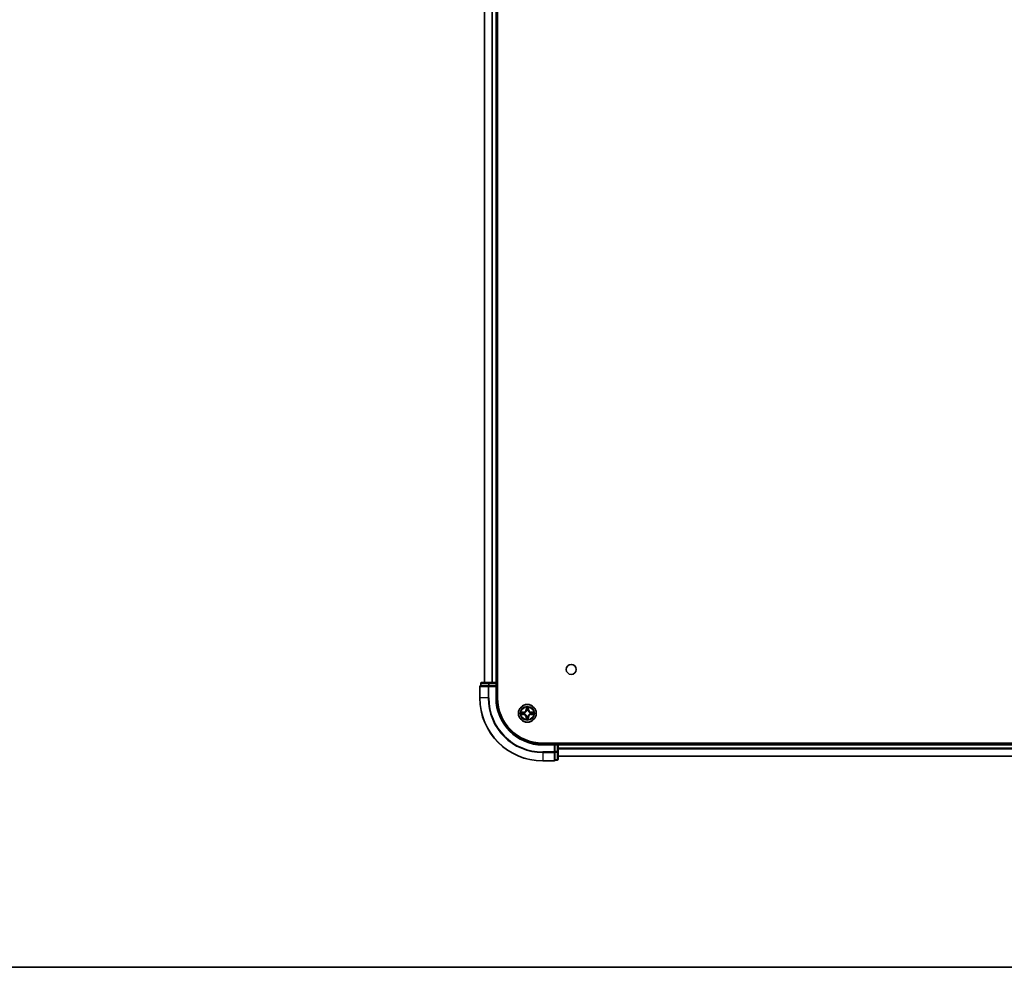
# Model space of a CAD drawing. Units: millimetres. Extents: x 36 to 10067, y 20 to 1846.
# Drawn here: x 1665 to 1986, y 20 to 329 of the extents above; entities that cross this region are included whole.
import ezdxf

# ---------------------------------------------------------------- set-up
doc = ezdxf.new("R2010")
doc.units = ezdxf.units.MM
doc.header["$LTSCALE"] = 2.5
for name, color, linetype, lineweight in [('Border (ISO)', 7, 'Continuous', 35), ('Visible (ISO)', 7, 'Continuous', 35), ('Visible Narrow (ISO)', 7, 'Continuous', 25)]:
    doc.layers.add(name, color=color, linetype=linetype, lineweight=lineweight)

# ---------------------------------------------------------------- blocks, each defined once
blk = doc.blocks.new('Borders tk図枠')
at = {"layer": 'Border (ISO)'}
blk.add_line((14.5, 8), (405.5, 8), dxfattribs=at)

msp = doc.modelspace()

# ---------------------------------------------------------------- linework, layer by layer
at = {"layer": 'Visible (ISO)'}
for p, q in [((1820.9177, 107.7158), (1820.9177, 567.7158)), ((1816.6177, 562.7158), (1816.6177, 112.7158)), ((1820.6177, 112.7158), (1820.6177, 562.7158)), ((1815.4177, 112.4158), (1815.4177, 111.7158)), ((1818.1955, 112.7158), (1815.7177, 112.7158)), ((1820.3177, 112.7158), (1818.1955, 112.7158)), ((1820.6177, 112.7158), (1820.3177, 112.7158)), ((1820.9177, 112.7158), (1820.6177, 112.7158)), ((1820.6177, 111.7158), (1820.6177, 112.4158)), ((1815.1177, 111.4158), (1815.1177, 107.7158)), ((1815.4889, 111.7158), (1815.4177, 111.7158)), ((1815.4889, 111.7158), (1817.9667, 111.7158)), ((1818.0566, 111.7158), (1817.9667, 111.7158)), ((1818.1955, 111.7158), (1818.0566, 111.7158)), ((1818.1955, 111.7158), (1820.3177, 111.7158)), ((1820.3177, 111.4158), (1820.6177, 111.7158)), ((1820.6177, 111.7158), (1820.3177, 111.7158)), ((1820.6177, 107.7158), (1820.6177, 111.7158)), ((2225.6177, 93.0158), (1835.6177, 93.0158)), ((1839.6177, 92.7158), (1835.6177, 92.7158)), ((1839.6177, 92.7158), (1839.3177, 92.4158)), ((1840.3177, 92.7158), (1839.6177, 92.7158)), ((1839.6177, 92.4158), (1839.6177, 92.7158)), ((1839.6177, 92.4158), (1839.6177, 90.2936)), ((1839.6177, 90.1547), (1839.6177, 90.2936)), ((1839.6177, 90.0648), (1839.6177, 90.1547)), ((1839.6177, 90.0648), (1839.6177, 87.587)), ((1840.6177, 92.7158), (1840.6177, 93.0158)), ((1840.6177, 92.4158), (1840.6177, 92.7158)), ((2220.6177, 92.7158), (1840.6177, 92.7158)), ((1840.6177, 90.2936), (1840.6177, 92.4158)), ((1840.6177, 87.8158), (1840.6177, 90.2936)), ((1835.6177, 87.2158), (1839.3177, 87.2158)), ((1839.6177, 87.5158), (1839.6177, 87.587)), ((1839.6177, 87.5158), (1840.3177, 87.5158)), ((1840.6177, 88.7158), (2220.6177, 88.7158))]:
    msp.add_line(p, q, dxfattribs=at)
for centre, radius in [((1844.9177, 117.0158), 1.621), ((1830.6177, 102.7158), 2.9)]:
    msp.add_circle(centre, radius, dxfattribs=at)
for centre, radius, start, end in [((1815.7177, 112.4158), 0.3, 90, 180), ((1820.3177, 112.4158), 0.3, 0, 90), ((1815.4177, 111.4158), 0.3, 90, 180), ((1835.6177, 107.7158), 20.5, 180, 270), ((1835.6177, 107.7158), 15, 180, 270), ((1835.6177, 107.7158), 14.7, 180, 270), ((1840.3177, 92.4158), 0.3, 0, 90), ((1839.3177, 87.5158), 0.3, 270, 0), ((1840.3177, 87.8158), 0.3, 270, 0)]:
    msp.add_arc(centre, radius, start, end, dxfattribs=at)
at = {"layer": 'Visible Narrow (ISO)'}
for p, q in [((1816.6872, 112.7158), (1816.6872, 562.7158)), ((1819.0277, 562.7158), (1819.0277, 112.7158)), ((1819.2582, 112.7158), (1819.2582, 562.7158)), ((1820.3177, 562.7158), (1820.3177, 112.7158)), ((1815.4889, 112.4158), (1815.4177, 112.4158)), ((1815.4889, 112.4158), (1817.9667, 112.4158)), ((1815.4889, 111.7158), (1815.4889, 112.4158)), ((1818.1955, 112.4158), (1817.9667, 112.4158)), ((1817.9667, 112.4158), (1817.9667, 111.7158)), ((1818.1955, 112.4158), (1818.1955, 112.7158)), ((1818.1955, 112.4158), (1820.3177, 112.4158)), ((1818.1955, 111.7158), (1818.1955, 112.4158)), ((1820.3177, 112.4158), (1820.3177, 112.7158)), ((1820.3177, 112.4158), (1820.6177, 112.4158)), ((1820.3177, 112.4158), (1820.3177, 111.7158)), ((1820.6177, 112.4158), (1820.9177, 112.4158)), ((1815.1889, 111.4158), (1815.1177, 111.4158)), ((1815.1889, 111.4158), (1817.8278, 111.4158)), ((1815.1889, 107.7158), (1815.1889, 111.4158)), ((1818.0566, 111.4158), (1817.8278, 111.4158)), ((1817.8278, 111.4158), (1817.8278, 107.7158)), ((1818.0566, 111.4158), (1818.0566, 111.7158)), ((1818.0566, 111.4158), (1820.3177, 111.4158)), ((1818.0566, 107.7158), (1818.0566, 111.4158)), ((1820.3177, 111.4158), (1820.3177, 107.7158)), ((1815.1889, 107.7158), (1815.1177, 107.7158)), ((1817.8278, 107.7158), (1815.1889, 107.7158)), ((1817.8278, 107.7158), (1818.0566, 107.7158)), ((1820.3177, 107.7158), (1820.6177, 107.7158)), ((1829.3818, 103.1419), (1828.6022, 103.1421)), ((1828.8917, 103.0922), (1829.3818, 103.092)), ((1829.3818, 103.092), (1829.3818, 103.1419)), ((1829.3818, 103.092), (1829.3818, 103.0194)), ((1829.6853, 102.9789), (1829.7058, 102.9731)), ((1830.2632, 104.7451), (1830.2358, 103.966)), ((1830.2855, 103.9642), (1830.2358, 103.966)), ((1830.2855, 103.9642), (1830.3028, 104.454)), ((1830.2855, 103.9642), (1830.3581, 103.9617)), ((1830.3929, 103.6362), (1830.3878, 103.6569)), ((1830.8808, 103.6482), (1830.875, 103.6277)), ((1830.9939, 103.9516), (1830.9213, 103.9516)), ((1830.9941, 104.4418), (1830.9939, 103.9516)), ((1830.9939, 103.9516), (1831.0437, 103.9516)), ((1831.0437, 103.9516), (1831.044, 104.7313)), ((1831.5381, 102.9406), (1831.5588, 102.9456)), ((1831.8661, 103.0479), (1831.8635, 102.9753)), ((1831.8661, 103.0479), (1831.8678, 103.0977)), ((1831.8661, 103.0479), (1832.3559, 103.0307)), ((1832.647, 103.0702), (1831.8678, 103.0977)), ((1828.5883, 102.3613), (1829.3675, 102.3339)), ((1829.3692, 102.3837), (1828.8794, 102.4009)), ((1829.3692, 102.3837), (1829.3675, 102.3339)), ((1829.3692, 102.3837), (1829.3718, 102.4563)), ((1829.6972, 102.491), (1829.6765, 102.4859)), ((1830.1916, 101.48), (1830.1914, 100.7003)), ((1830.2414, 101.4799), (1830.1916, 101.48)), ((1830.2413, 100.9898), (1830.2414, 101.4799)), ((1830.2414, 101.4799), (1830.314, 101.4799)), ((1830.3545, 101.7834), (1830.3603, 101.8039)), ((1830.8425, 101.7954), (1830.8475, 101.7746)), ((1830.9498, 101.4674), (1830.8772, 101.4699)), ((1830.9498, 101.4674), (1830.9325, 100.9775)), ((1830.9498, 101.4674), (1830.9996, 101.4656)), ((1830.9721, 100.6864), (1830.9996, 101.4656)), ((1831.55, 102.4527), (1831.5295, 102.4584)), ((1831.8535, 102.3395), (1831.8535, 102.4122)), ((1832.3436, 102.3394), (1831.8535, 102.3395)), ((1831.8535, 102.3395), (1831.8535, 102.2897)), ((1831.8535, 102.2897), (1832.6331, 102.2895)), ((1835.6177, 92.4158), (1835.6177, 92.7158)), ((1835.6177, 92.4158), (1839.3177, 92.4158)), ((1839.3177, 90.1547), (1835.6177, 90.1547)), ((1835.6177, 89.9259), (1835.6177, 90.1547)), ((1835.6177, 89.9259), (1839.3177, 89.9259)), ((1835.6177, 89.9259), (1835.6177, 87.287)), ((1839.3177, 92.4158), (1839.3177, 90.1547)), ((1839.6177, 90.1547), (1839.3177, 90.1547)), ((1839.3177, 89.9259), (1839.3177, 90.1547)), ((1839.3177, 89.9259), (1839.3177, 87.287)), ((1839.6177, 92.4158), (1840.3177, 92.4158)), ((1840.3177, 90.2936), (1839.6177, 90.2936)), ((1839.6177, 90.0648), (1840.3177, 90.0648)), ((1840.3177, 93.0158), (1840.3177, 92.7158)), ((1840.3177, 92.7158), (1840.3177, 92.4158)), ((1840.3177, 92.4158), (1840.3177, 90.2936)), ((1840.6177, 92.4158), (1840.3177, 92.4158)), ((1840.6177, 90.2936), (1840.3177, 90.2936)), ((1840.3177, 90.0648), (1840.3177, 90.2936)), ((1840.3177, 90.0648), (1840.3177, 87.587)), ((1840.6177, 92.4158), (2220.6177, 92.4158)), ((2220.6177, 91.3563), (1840.6177, 91.3563)), ((1840.6177, 91.1258), (2220.6177, 91.1258)), ((1839.3177, 87.287), (1835.6177, 87.287)), ((1835.6177, 87.287), (1835.6177, 87.2158)), ((1839.3177, 87.2158), (1839.3177, 87.287)), ((1840.3177, 87.587), (1839.6177, 87.587)), ((1840.3177, 87.5158), (1840.3177, 87.587)), ((2220.6177, 88.7853), (1840.6177, 88.7853))]:
    msp.add_line(p, q, dxfattribs=at)
for radius in [2.8677, 2.3092, 2.1415]:
    msp.add_circle((1830.6177, 102.7158), radius, dxfattribs=at)
for centre, radius, start, end in [((1835.6177, 107.7158), 20.4288, 180, 270), ((1835.6177, 107.7158), 17.7899, 180, 270), ((1835.6177, 107.7158), 17.5611, 180, 270), ((1835.6177, 107.7158), 15.3, 180, 270), ((1830.6177, 102.7158), 2.0601, 168.056865, 189.907702), ((1830.6177, 102.7158), 1.6122, 168.674762, 189.289804), ((1829.3821, 103.996), 0.8542, 269.982283, 357.982283), ((1829.3821, 103.996), 0.904, 269.982283, 357.982283), ((1830.6177, 102.7158), 0.9688, 164.240327, 193.724239), ((1830.6177, 102.7158), 0.9475, 164.240327, 193.724239), ((1830.6177, 102.7158), 2.0601, 78.056865, 99.907702), ((1830.6177, 102.7158), 1.6122, 78.674762, 99.289804), ((1830.6177, 102.7158), 0.9688, 74.240327, 103.724239), ((1830.6177, 102.7158), 0.9475, 74.240327, 103.724239), ((1831.8979, 103.9513), 0.904, 179.982283, 267.982283), ((1831.8979, 103.9513), 0.8542, 179.982283, 267.982283), ((1830.6177, 102.7158), 0.9475, 344.240327, 13.724239), ((1830.6177, 102.7158), 0.9688, 344.240327, 13.724239), ((1830.6177, 102.7158), 1.6122, 348.674762, 9.289804), ((1830.6177, 102.7158), 2.0601, 348.056865, 9.907702), ((1829.3374, 101.4802), 0.8542, 359.982283, 87.982283), ((1829.3374, 101.4802), 0.904, 359.982283, 87.982283), ((1830.6177, 102.7158), 2.0601, 258.056865, 279.907702), ((1830.6177, 102.7158), 1.6122, 258.674762, 279.289804), ((1830.6177, 102.7158), 0.9688, 254.240327, 283.724239), ((1830.6177, 102.7158), 0.9475, 254.240327, 283.724239), ((1831.8532, 101.4355), 0.904, 89.982283, 177.982283), ((1831.8532, 101.4355), 0.8542, 89.982283, 177.982283)]:
    msp.add_arc(centre, radius, start, end, dxfattribs=at)
for centre, major_axis, ratio, start_param, end_param in [((1815.7177, 112.4158), (0, 0.3), 0.76250914, 0, 1.57079633), ((1818.1955, 112.4158), (0, 0.3), 0.76250914, 0, 1.57079633), ((1815.4177, 111.4158), (0, 0.3), 0.76250914, 0, 1.57079633), ((1818.0566, 111.4158), (0, 0.3), 0.76250914, 0, 1.57079633), ((1828.8917, 103.0424), (0.0029, 0.0499), 0.54850665, 0.10442473, 1.4996069), ((1829.0808, 103.0236), (0.0088, 0.0492), 0.89574018, 0.19731949, 1.55274262), ((1829.3818, 102.9696), (0.0088, 0.0492), 0.89572054, 0.1973017, 1.54834765), ((1829.7284, 102.9667), (-0.0082, 0.0493), 0.87684641, 0.18229136, 1.17990219), ((1829.7284, 102.9667), (-0.0141, 0.048), 0.41070123, 0.09573579, 1.31868747), ((1830.3526, 104.4523), (-0.05, -0.0011), 0.54850665, 4.7835784, 6.17876057), ((1830.3646, 104.2626), (-0.0495, -0.0071), 0.89574018, 4.73044269, 6.08586581), ((1830.3984, 103.6134), (-0.049, 0.0099), 0.87684642, 5.10328313, 6.10089396), ((1830.3984, 103.6134), (-0.0475, 0.0158), 0.41070123, 4.96449783, 6.18744952), ((1830.4079, 103.9599), (-0.0495, -0.0071), 0.89572054, 4.73483766, 6.08588361), ((1830.8686, 103.6051), (0.048, 0.0141), 0.41070123, 0.09573579, 1.31868747), ((1830.8715, 103.9517), (0.0492, -0.0088), 0.89572054, 0.1973017, 1.54834765), ((1830.8686, 103.6051), (0.0493, 0.0082), 0.87684641, 0.18229136, 1.17990219), ((1830.9255, 104.2526), (0.0492, -0.0088), 0.89574018, 0.19731949, 1.55274262), ((1830.9443, 104.4418), (0.0499, -0.0029), 0.54850665, 0.10442473, 1.4996069), ((1831.5153, 102.935), (0.0099, 0.049), 0.87684642, 5.10328313, 6.10089396), ((1831.5153, 102.935), (0.0158, 0.0475), 0.41070123, 4.96449783, 6.18744952), ((1831.8618, 102.9255), (-0.0071, 0.0495), 0.89572054, 4.73483766, 6.08588361), ((1832.1645, 102.9688), (-0.0071, 0.0495), 0.89574018, 4.73044269, 6.08586581), ((1832.3542, 102.9809), (-0.0011, 0.05), 0.54850665, 4.7835784, 6.17876057), ((1828.8812, 102.4507), (0.0011, -0.05), 0.54850665, 4.7835784, 6.17876057), ((1829.0708, 102.4628), (0.0071, -0.0495), 0.89574018, 4.73044269, 6.08586581), ((1829.3736, 102.506), (0.0071, -0.0495), 0.89572054, 4.73483766, 6.08588361), ((1829.72, 102.4966), (-0.0099, -0.049), 0.87684642, 5.10328313, 6.10089396), ((1829.72, 102.4966), (-0.0158, -0.0475), 0.41070123, 4.96449783, 6.18744952), ((1830.2911, 100.9898), (-0.0499, 0.0029), 0.54850665, 0.10442473, 1.4996069), ((1830.3099, 101.1789), (-0.0492, 0.0088), 0.89574018, 0.19731949, 1.55274262), ((1830.3639, 101.4799), (-0.0492, 0.0088), 0.89572054, 0.1973017, 1.54834765), ((1830.3667, 101.8265), (-0.0493, -0.0082), 0.87684641, 0.18229136, 1.17990219), ((1830.3667, 101.8265), (-0.048, -0.0141), 0.41070123, 0.09573579, 1.31868747), ((1830.8274, 101.4717), (0.0495, 0.0071), 0.89572054, 4.73483766, 6.08588361), ((1830.8369, 101.8182), (0.0475, -0.0158), 0.41070123, 4.96449783, 6.18744952), ((1830.8369, 101.8182), (0.049, -0.0099), 0.87684642, 5.10328313, 6.10089396), ((1830.8707, 101.169), (0.0495, 0.0071), 0.89574018, 4.73044269, 6.08586581), ((1830.8828, 100.9793), (0.05, 0.0011), 0.54850665, 4.7835784, 6.17876057), ((1831.5069, 102.4648), (0.0141, -0.048), 0.41070123, 0.09573579, 1.31868747), ((1831.5069, 102.4648), (0.0082, -0.0493), 0.87684641, 0.18229136, 1.17990219), ((1831.8535, 102.462), (-0.0088, -0.0492), 0.89572054, 0.1973017, 1.54834765), ((1832.1545, 102.408), (-0.0088, -0.0492), 0.89574018, 0.19731949, 1.55274262), ((1832.3437, 102.3892), (-0.0029, -0.0499), 0.54850665, 0.10442473, 1.4996069), ((1839.3177, 90.1547), (0.3, 0), 0.76250914, 4.71238898, 6.28318531), ((1840.3177, 90.2936), (0.3, 0), 0.76250914, 4.71238898, 6.28318531), ((1839.3177, 87.5158), (0.3, 0), 0.76250914, 4.71238898, 6.28318531), ((1840.3177, 87.8158), (0.3, 0), 0.76250914, 4.71238898, 6.28318531)]:
    msp.add_ellipse(centre, major_axis=major_axis, ratio=ratio, start_param=start_param, end_param=end_param, dxfattribs=at)
for points, knots in [([(1828.8917, 103.0922), (1828.8683, 103.0929), (1828.8439, 103.0953), (1828.7797, 103.104), (1828.7394, 103.1118), (1828.6664, 103.1274), (1828.6341, 103.1348), (1828.6022, 103.1421)], [-0.0320559737, -0.0320559737, -0.0320559737, -0.0320559737, -0.0236501899, -0.0236501899, -0.0102009359, -0.0102009359, 0.0003383294, 0.0003383294, 0.0003383294, 0.0003383294]), ([(1828.6022, 103.1421), (1828.6311, 103.1281), (1828.6603, 103.114), (1828.7263, 103.0842), (1828.7628, 103.0692), (1828.8211, 103.0528), (1828.8433, 103.0484), (1828.8646, 103.0475)], [-0.0003383294, -0.0003383294, -0.0003383294, -0.0003383294, 0.0102009359, 0.0102009359, 0.0236501899, 0.0236501899, 0.0320559737, 0.0320559737, 0.0320559737, 0.0320559737]), ([(1828.8646, 103.0475), (1828.9011, 103.046), (1828.9344, 103.0439), (1828.9927, 103.0388), (1829.0175, 103.0358), (1829.0369, 103.0324)], [-0.0289828459, -0.0289828459, -0.0289828459, -0.0289828459, -0.0145850634, -0.0145850634, 0, 0, 0, 0]), ([(1829.0808, 103.0734), (1829.0595, 103.0772), (1829.0323, 103.0808), (1828.9683, 103.0871), (1828.9318, 103.0899), (1828.8917, 103.0922)], [0, 0, 0, 0, 0.0145850634, 0.0145850634, 0.0289828459, 0.0289828459, 0.0289828459, 0.0289828459]), ([(1829.0369, 103.0324), (1829.0871, 103.0234), (1829.1372, 103.0144), (1829.2376, 102.9965), (1829.2877, 102.9876), (1829.3379, 102.9786)], [-0.0687798542, -0.0687798542, -0.0687798542, -0.0687798542, -0.0343899271, -0.0343899271, 0, 0, 0, 0]), ([(1829.3818, 103.0194), (1829.3316, 103.0284), (1829.2815, 103.0374), (1829.1811, 103.0554), (1829.131, 103.0644), (1829.0808, 103.0734)], [0, 0, 0, 0, 0.0343899271, 0.0343899271, 0.0687798542, 0.0687798542, 0.0687798542, 0.0687798542]), ([(1829.3379, 102.9786), (1829.4096, 102.9658), (1829.4826, 102.9607), (1829.5994, 102.9662), (1829.6418, 102.9709), (1829.6853, 102.9789)], [-0.0982412545, -0.0982412545, -0.0982412545, -0.0982412545, -0.0491206273, -0.0491206273, -0.0217758941, -0.0217758941, -0.0217758941, -0.0217758941]), ([(1829.7125, 103.014), (1829.6712, 103.0074), (1829.6308, 103.0039), (1829.5196, 103.0007), (1829.45, 103.0065), (1829.3818, 103.0194)], [0.0217758941, 0.0217758941, 0.0217758941, 0.0217758941, 0.0491206273, 0.0491206273, 0.0982412545, 0.0982412545, 0.0982412545, 0.0982412545]), ([(1829.7058, 102.9731), (1829.7218, 102.978), (1829.7377, 102.9833), (1829.8344, 103.0181), (1829.9142, 103.0584), (1830.0384, 103.1441), (1830.0848, 103.1819), (1830.1278, 103.2234), (1830.1708, 103.2649), (1830.2102, 103.3099), (1830.3003, 103.431), (1830.3433, 103.5093), (1830.3816, 103.6047), (1830.3874, 103.6204), (1830.3929, 103.6362)], [-0.174866013, -0.174866013, -0.174866013, -0.174866013, -0.16940495, -0.16940495, -0.141674077, -0.141674077, -0.124342281, -0.124342281, -0.124342281, -0.107010485, -0.107010485, -0.079279611, -0.079279611, -0.073818549, -0.073818549, -0.073818549, -0.073818549]), ([(1830.3518, 103.631), (1830.3469, 103.6159), (1830.3415, 103.6009), (1830.3067, 103.5103), (1830.2675, 103.436), (1830.1853, 103.3225), (1830.1492, 103.2807), (1830.1095, 103.2424), (1830.0698, 103.2041), (1830.0267, 103.1694), (1829.9103, 103.0913), (1829.8347, 103.0548), (1829.7429, 103.0232), (1829.7277, 103.0184), (1829.7125, 103.014)], [0.073818549, 0.073818549, 0.073818549, 0.073818549, 0.079279611, 0.079279611, 0.107010485, 0.107010485, 0.124342281, 0.124342281, 0.124342281, 0.141674077, 0.141674077, 0.16940495, 0.16940495, 0.174866013, 0.174866013, 0.174866013, 0.174866013]), ([(1830.3484, 104.4796), (1830.3483, 104.4946), (1830.3465, 104.5101), (1830.3387, 104.5512), (1830.331, 104.577), (1830.3138, 104.626), (1830.3045, 104.6492), (1830.2846, 104.6967), (1830.2738, 104.721), (1830.2632, 104.7451)], [0, 0, 0, 0, 0.0059340385, 0.0059340385, 0.0154285, 0.0154285, 0.0237449879, 0.0237449879, 0.0323943032, 0.0323943032, 0.0323943032, 0.0323943032]), ([(1830.2632, 104.7451), (1830.2683, 104.7187), (1830.2734, 104.6921), (1830.2828, 104.64), (1830.2872, 104.6146), (1830.2952, 104.5609), (1830.2988, 104.5326), (1830.3022, 104.4876), (1830.3029, 104.4706), (1830.3028, 104.454)], [-0.0323943032, -0.0323943032, -0.0323943032, -0.0323943032, -0.0237449879, -0.0237449879, -0.0154285, -0.0154285, -0.0059340385, -0.0059340385, 0, 0, 0, 0]), ([(1830.3028, 104.454), (1830.3037, 104.4137), (1830.3052, 104.3768), (1830.3092, 104.3128), (1830.3118, 104.2856), (1830.3149, 104.2644)], [0, 0, 0, 0, 0.014491423, 0.014491423, 0.0289828459, 0.0289828459, 0.0289828459, 0.0289828459]), ([(1830.3149, 104.2644), (1830.3221, 104.2139), (1830.3293, 104.1635), (1830.3437, 104.0626), (1830.3509, 104.0121), (1830.3581, 103.9617)], [0, 0, 0, 0, 0.0343899271, 0.0343899271, 0.0687798542, 0.0687798542, 0.0687798542, 0.0687798542]), ([(1830.3574, 104.3068), (1830.3547, 104.3261), (1830.3526, 104.3509), (1830.3496, 104.4092), (1830.3487, 104.4428), (1830.3484, 104.4796)], [-0.0289828459, -0.0289828459, -0.0289828459, -0.0289828459, -0.014491423, -0.014491423, 0, 0, 0, 0]), ([(1830.3581, 103.9617), (1830.3686, 103.8931), (1830.3719, 103.8233), (1830.3648, 103.7123), (1830.3598, 103.672), (1830.3518, 103.631)], [0, 0, 0, 0, 0.0491206273, 0.0491206273, 0.0764653604, 0.0764653604, 0.0764653604, 0.0764653604]), ([(1830.4005, 104.0041), (1830.3933, 104.0545), (1830.3861, 104.105), (1830.3718, 104.2059), (1830.3646, 104.2564), (1830.3574, 104.3068)], [-0.0687798542, -0.0687798542, -0.0687798542, -0.0687798542, -0.0343899271, -0.0343899271, 0, 0, 0, 0]), ([(1830.3878, 103.6569), (1830.3974, 103.7001), (1830.4036, 103.7423), (1830.4132, 103.8588), (1830.4107, 103.932), (1830.4005, 104.0041)], [-0.0764653604, -0.0764653604, -0.0764653604, -0.0764653604, -0.0491206273, -0.0491206273, 0, 0, 0, 0]), ([(1830.8805, 103.9955), (1830.8677, 103.9239), (1830.8626, 103.8508), (1830.8681, 103.734), (1830.8728, 103.6916), (1830.8808, 103.6482)], [-0.0982412545, -0.0982412545, -0.0982412545, -0.0982412545, -0.0491206273, -0.0491206273, -0.0217758941, -0.0217758941, -0.0217758941, -0.0217758941]), ([(1830.875, 103.6277), (1830.8799, 103.6117), (1830.8852, 103.5957), (1830.92, 103.4991), (1830.9603, 103.4192), (1831.0459, 103.295), (1831.0838, 103.2487), (1831.1253, 103.2057), (1831.1668, 103.1627), (1831.2118, 103.1232), (1831.3328, 103.0332), (1831.4112, 102.9901), (1831.5065, 102.9519), (1831.5223, 102.946), (1831.5381, 102.9406)], [-0.174866013, -0.174866013, -0.174866013, -0.174866013, -0.16940495, -0.16940495, -0.141674077, -0.141674077, -0.124342281, -0.124342281, -0.124342281, -0.107010485, -0.107010485, -0.079279611, -0.079279611, -0.073818549, -0.073818549, -0.073818549, -0.073818549]), ([(1830.9343, 104.2966), (1830.9253, 104.2464), (1830.9163, 104.1962), (1830.8984, 104.0959), (1830.8894, 104.0457), (1830.8805, 103.9955)], [-0.0687798542, -0.0687798542, -0.0687798542, -0.0687798542, -0.0343899271, -0.0343899271, 0, 0, 0, 0]), ([(1830.9158, 103.6209), (1830.9093, 103.6623), (1830.9057, 103.7027), (1830.9026, 103.8139), (1830.9084, 103.8835), (1830.9213, 103.9516)], [0.0217758941, 0.0217758941, 0.0217758941, 0.0217758941, 0.0491206273, 0.0491206273, 0.0982412545, 0.0982412545, 0.0982412545, 0.0982412545]), ([(1831.5328, 102.9816), (1831.5178, 102.9866), (1831.5028, 102.9919), (1831.4122, 103.0268), (1831.3379, 103.066), (1831.2244, 103.1482), (1831.1825, 103.1843), (1831.1442, 103.224), (1831.1059, 103.2637), (1831.0713, 103.3068), (1830.9932, 103.4231), (1830.9567, 103.4988), (1830.9251, 103.5906), (1830.9203, 103.6057), (1830.9158, 103.6209)], [0.073818549, 0.073818549, 0.073818549, 0.073818549, 0.079279611, 0.079279611, 0.107010485, 0.107010485, 0.124342281, 0.124342281, 0.124342281, 0.141674077, 0.141674077, 0.16940495, 0.16940495, 0.174866013, 0.174866013, 0.174866013, 0.174866013]), ([(1830.9213, 103.9516), (1830.9303, 104.0018), (1830.9393, 104.052), (1830.9573, 104.1523), (1830.9663, 104.2025), (1830.9753, 104.2526)], [0, 0, 0, 0, 0.0343899271, 0.0343899271, 0.0687798542, 0.0687798542, 0.0687798542, 0.0687798542]), ([(1830.9494, 104.4689), (1830.9478, 104.4324), (1830.9458, 104.399), (1830.9407, 104.3407), (1830.9377, 104.3159), (1830.9343, 104.2966)], [-0.0289828459, -0.0289828459, -0.0289828459, -0.0289828459, -0.0145850634, -0.0145850634, 0, 0, 0, 0]), ([(1831.044, 104.7313), (1831.03, 104.7024), (1831.0158, 104.6732), (1830.9861, 104.6071), (1830.9711, 104.5707), (1830.9547, 104.5123), (1830.9503, 104.4902), (1830.9494, 104.4689)], [-0.0003383294, -0.0003383294, -0.0003383294, -0.0003383294, 0.0102009359, 0.0102009359, 0.0236501899, 0.0236501899, 0.0320559737, 0.0320559737, 0.0320559737, 0.0320559737]), ([(1830.9753, 104.2526), (1830.9791, 104.2739), (1830.9827, 104.3012), (1830.989, 104.3651), (1830.9918, 104.4017), (1830.9941, 104.4418)], [0, 0, 0, 0, 0.0145850634, 0.0145850634, 0.0289828459, 0.0289828459, 0.0289828459, 0.0289828459]), ([(1830.9941, 104.4418), (1830.9948, 104.4651), (1830.9971, 104.4895), (1831.0059, 104.5538), (1831.0137, 104.5941), (1831.0293, 104.667), (1831.0367, 104.6993), (1831.044, 104.7313)], [-0.0320559737, -0.0320559737, -0.0320559737, -0.0320559737, -0.0236501899, -0.0236501899, -0.0102009359, -0.0102009359, 0.0003383294, 0.0003383294, 0.0003383294, 0.0003383294]), ([(1831.8635, 102.9753), (1831.7949, 102.9649), (1831.7252, 102.9615), (1831.6141, 102.9686), (1831.5739, 102.9736), (1831.5328, 102.9816)], [0, 0, 0, 0, 0.0491206273, 0.0491206273, 0.0764653604, 0.0764653604, 0.0764653604, 0.0764653604]), ([(1831.5588, 102.9456), (1831.602, 102.9361), (1831.6442, 102.9299), (1831.7607, 102.9202), (1831.8339, 102.9227), (1831.9059, 102.933)], [-0.0764653604, -0.0764653604, -0.0764653604, -0.0764653604, -0.0491206273, -0.0491206273, 0, 0, 0, 0]), ([(1832.1662, 103.0186), (1832.1158, 103.0114), (1832.0653, 103.0042), (1831.9644, 102.9897), (1831.914, 102.9825), (1831.8635, 102.9753)], [0, 0, 0, 0, 0.0343899271, 0.0343899271, 0.0687798542, 0.0687798542, 0.0687798542, 0.0687798542]), ([(1831.9059, 102.933), (1831.9564, 102.9401), (1832.0069, 102.9473), (1832.1078, 102.9617), (1832.1582, 102.9689), (1832.2087, 102.976)], [-0.0687798542, -0.0687798542, -0.0687798542, -0.0687798542, -0.0343899271, -0.0343899271, 0, 0, 0, 0]), ([(1832.3559, 103.0307), (1832.3155, 103.0298), (1832.2787, 103.0283), (1832.2146, 103.0242), (1832.1875, 103.0216), (1832.1662, 103.0186)], [0, 0, 0, 0, 0.014491423, 0.014491423, 0.0289828459, 0.0289828459, 0.0289828459, 0.0289828459]), ([(1832.2087, 102.976), (1832.228, 102.9787), (1832.2527, 102.9809), (1832.311, 102.9839), (1832.3446, 102.9848), (1832.3814, 102.985)], [-0.0289828459, -0.0289828459, -0.0289828459, -0.0289828459, -0.014491423, -0.014491423, 0, 0, 0, 0]), ([(1832.647, 103.0702), (1832.6206, 103.0652), (1832.594, 103.0601), (1832.5419, 103.0506), (1832.5165, 103.0463), (1832.4627, 103.0382), (1832.4345, 103.0347), (1832.3895, 103.0313), (1832.3724, 103.0305), (1832.3559, 103.0307)], [-0.0323943032, -0.0323943032, -0.0323943032, -0.0323943032, -0.0237449879, -0.0237449879, -0.0154285, -0.0154285, -0.0059340385, -0.0059340385, 0, 0, 0, 0]), ([(1832.3814, 102.985), (1832.3965, 102.9851), (1832.412, 102.987), (1832.4531, 102.9948), (1832.4789, 103.0025), (1832.5279, 103.0197), (1832.5511, 103.0289), (1832.5986, 103.0489), (1832.6229, 103.0596), (1832.647, 103.0702)], [0, 0, 0, 0, 0.0059340385, 0.0059340385, 0.0154285, 0.0154285, 0.0237449879, 0.0237449879, 0.0323943032, 0.0323943032, 0.0323943032, 0.0323943032]), ([(1828.8539, 102.4465), (1828.8388, 102.4464), (1828.8233, 102.4446), (1828.7822, 102.4368), (1828.7565, 102.4291), (1828.7075, 102.4119), (1828.6843, 102.4026), (1828.6367, 102.3827), (1828.6124, 102.3719), (1828.5883, 102.3613)], [0, 0, 0, 0, 0.0059340385, 0.0059340385, 0.0154285, 0.0154285, 0.0237449879, 0.0237449879, 0.0323943032, 0.0323943032, 0.0323943032, 0.0323943032]), ([(1828.5883, 102.3613), (1828.6147, 102.3664), (1828.6414, 102.3715), (1828.6934, 102.3809), (1828.7189, 102.3853), (1828.7726, 102.3933), (1828.8008, 102.3969), (1828.8459, 102.4003), (1828.8629, 102.401), (1828.8794, 102.4009)], [-0.0323943032, -0.0323943032, -0.0323943032, -0.0323943032, -0.0237449879, -0.0237449879, -0.0154285, -0.0154285, -0.0059340385, -0.0059340385, 0, 0, 0, 0]), ([(1829.0266, 102.4555), (1829.0073, 102.4528), (1828.9826, 102.4507), (1828.9243, 102.4477), (1828.8907, 102.4468), (1828.8539, 102.4465)], [-0.0289828459, -0.0289828459, -0.0289828459, -0.0289828459, -0.014491423, -0.014491423, 0, 0, 0, 0]), ([(1828.8794, 102.4009), (1828.9198, 102.4018), (1828.9567, 102.4033), (1829.0207, 102.4074), (1829.0478, 102.4099), (1829.0691, 102.413)], [0, 0, 0, 0, 0.014491423, 0.014491423, 0.0289828459, 0.0289828459, 0.0289828459, 0.0289828459]), ([(1829.3294, 102.4986), (1829.2789, 102.4914), (1829.2285, 102.4842), (1829.1275, 102.4699), (1829.0771, 102.4627), (1829.0266, 102.4555)], [-0.0687798542, -0.0687798542, -0.0687798542, -0.0687798542, -0.0343899271, -0.0343899271, 0, 0, 0, 0]), ([(1829.0691, 102.413), (1829.1195, 102.4202), (1829.17, 102.4274), (1829.2709, 102.4418), (1829.3213, 102.449), (1829.3718, 102.4563)], [0, 0, 0, 0, 0.0343899271, 0.0343899271, 0.0687798542, 0.0687798542, 0.0687798542, 0.0687798542]), ([(1829.6765, 102.4859), (1829.6334, 102.4955), (1829.5912, 102.5017), (1829.4747, 102.5114), (1829.4015, 102.5088), (1829.3294, 102.4986)], [-0.0764653604, -0.0764653604, -0.0764653604, -0.0764653604, -0.0491206273, -0.0491206273, 0, 0, 0, 0]), ([(1829.3718, 102.4563), (1829.4404, 102.4667), (1829.5101, 102.47), (1829.6212, 102.4629), (1829.6614, 102.4579), (1829.7025, 102.4499)], [0, 0, 0, 0, 0.0491206273, 0.0491206273, 0.0764653604, 0.0764653604, 0.0764653604, 0.0764653604]), ([(1830.3603, 101.8039), (1830.3554, 101.8199), (1830.3501, 101.8358), (1830.3153, 101.9325), (1830.2751, 102.0123), (1830.1894, 102.1365), (1830.1515, 102.1829), (1830.11, 102.2259), (1830.0685, 102.2689), (1830.0236, 102.3083), (1829.9025, 102.3984), (1829.8241, 102.4415), (1829.7288, 102.4797), (1829.713, 102.4855), (1829.6972, 102.491)], [-0.174866013, -0.174866013, -0.174866013, -0.174866013, -0.16940495, -0.16940495, -0.141674077, -0.141674077, -0.124342281, -0.124342281, -0.124342281, -0.107010485, -0.107010485, -0.079279611, -0.079279611, -0.073818549, -0.073818549, -0.073818549, -0.073818549]), ([(1829.7025, 102.4499), (1829.7175, 102.445), (1829.7325, 102.4396), (1829.8231, 102.4048), (1829.8974, 102.3656), (1830.011, 102.2834), (1830.0528, 102.2473), (1830.0911, 102.2076), (1830.1294, 102.1679), (1830.164, 102.1248), (1830.2421, 102.0084), (1830.2787, 101.9328), (1830.3103, 101.841), (1830.3151, 101.8258), (1830.3195, 101.8106)], [0.073818549, 0.073818549, 0.073818549, 0.073818549, 0.079279611, 0.079279611, 0.107010485, 0.107010485, 0.124342281, 0.124342281, 0.124342281, 0.141674077, 0.141674077, 0.16940495, 0.16940495, 0.174866013, 0.174866013, 0.174866013, 0.174866013]), ([(1830.2413, 100.9898), (1830.2406, 100.9664), (1830.2382, 100.9421), (1830.2294, 100.8778), (1830.2216, 100.8375), (1830.2061, 100.7645), (1830.1987, 100.7323), (1830.1914, 100.7003)], [-0.0320559737, -0.0320559737, -0.0320559737, -0.0320559737, -0.0236501899, -0.0236501899, -0.0102009359, -0.0102009359, 0.0003383294, 0.0003383294, 0.0003383294, 0.0003383294]), ([(1830.1914, 100.7003), (1830.2053, 100.7292), (1830.2195, 100.7584), (1830.2493, 100.8244), (1830.2642, 100.8609), (1830.2807, 100.9192), (1830.285, 100.9414), (1830.2859, 100.9627)], [-0.0003383294, -0.0003383294, -0.0003383294, -0.0003383294, 0.0102009359, 0.0102009359, 0.0236501899, 0.0236501899, 0.0320559737, 0.0320559737, 0.0320559737, 0.0320559737]), ([(1830.2601, 101.1789), (1830.2562, 101.1577), (1830.2527, 101.1304), (1830.2463, 101.0665), (1830.2436, 101.0299), (1830.2413, 100.9898)], [0, 0, 0, 0, 0.0145850634, 0.0145850634, 0.0289828459, 0.0289828459, 0.0289828459, 0.0289828459]), ([(1830.314, 101.4799), (1830.3051, 101.4298), (1830.2961, 101.3796), (1830.2781, 101.2793), (1830.2691, 101.2291), (1830.2601, 101.1789)], [0, 0, 0, 0, 0.0343899271, 0.0343899271, 0.0687798542, 0.0687798542, 0.0687798542, 0.0687798542]), ([(1830.2859, 100.9627), (1830.2875, 100.9992), (1830.2896, 101.0326), (1830.2946, 101.0908), (1830.2977, 101.1156), (1830.3011, 101.135)], [-0.0289828459, -0.0289828459, -0.0289828459, -0.0289828459, -0.0145850634, -0.0145850634, 0, 0, 0, 0]), ([(1830.3011, 101.135), (1830.31, 101.1852), (1830.319, 101.2353), (1830.3369, 101.3357), (1830.3459, 101.3859), (1830.3548, 101.436)], [-0.0687798542, -0.0687798542, -0.0687798542, -0.0687798542, -0.0343899271, -0.0343899271, 0, 0, 0, 0]), ([(1830.3195, 101.8106), (1830.326, 101.7693), (1830.3296, 101.7289), (1830.3327, 101.6177), (1830.3269, 101.5481), (1830.314, 101.4799)], [0.0217758941, 0.0217758941, 0.0217758941, 0.0217758941, 0.0491206273, 0.0491206273, 0.0982412545, 0.0982412545, 0.0982412545, 0.0982412545]), ([(1830.3548, 101.436), (1830.3676, 101.5077), (1830.3728, 101.5808), (1830.3673, 101.6975), (1830.3626, 101.7399), (1830.3545, 101.7834)], [-0.0982412545, -0.0982412545, -0.0982412545, -0.0982412545, -0.0491206273, -0.0491206273, -0.0217758941, -0.0217758941, -0.0217758941, -0.0217758941]), ([(1830.8475, 101.7746), (1830.8379, 101.7315), (1830.8318, 101.6893), (1830.8221, 101.5728), (1830.8246, 101.4996), (1830.8349, 101.4275)], [-0.0764653604, -0.0764653604, -0.0764653604, -0.0764653604, -0.0491206273, -0.0491206273, 0, 0, 0, 0]), ([(1830.8349, 101.4275), (1830.842, 101.377), (1830.8492, 101.3266), (1830.8636, 101.2257), (1830.8707, 101.1752), (1830.8779, 101.1248)], [-0.0687798542, -0.0687798542, -0.0687798542, -0.0687798542, -0.0343899271, -0.0343899271, 0, 0, 0, 0]), ([(1831.5295, 102.4584), (1831.5136, 102.4536), (1831.4976, 102.4483), (1831.401, 102.4134), (1831.3211, 102.3732), (1831.1969, 102.2875), (1831.1506, 102.2497), (1831.1076, 102.2082), (1831.0646, 102.1667), (1831.0251, 102.1217), (1830.9351, 102.0006), (1830.892, 101.9222), (1830.8538, 101.8269), (1830.8479, 101.8111), (1830.8425, 101.7954)], [-0.174866013, -0.174866013, -0.174866013, -0.174866013, -0.16940495, -0.16940495, -0.141674077, -0.141674077, -0.124342281, -0.124342281, -0.124342281, -0.107010485, -0.107010485, -0.079279611, -0.079279611, -0.073818549, -0.073818549, -0.073818549, -0.073818549]), ([(1830.8772, 101.4699), (1830.8668, 101.5385), (1830.8634, 101.6083), (1830.8705, 101.7193), (1830.8755, 101.7595), (1830.8835, 101.8006)], [0, 0, 0, 0, 0.0491206273, 0.0491206273, 0.0764653604, 0.0764653604, 0.0764653604, 0.0764653604]), ([(1830.9205, 101.1672), (1830.9133, 101.2177), (1830.906, 101.2681), (1830.8916, 101.369), (1830.8844, 101.4195), (1830.8772, 101.4699)], [0, 0, 0, 0, 0.0343899271, 0.0343899271, 0.0687798542, 0.0687798542, 0.0687798542, 0.0687798542]), ([(1830.8779, 101.1248), (1830.8806, 101.1054), (1830.8828, 101.0807), (1830.8858, 101.0224), (1830.8867, 100.9888), (1830.8869, 100.952)], [-0.0289828459, -0.0289828459, -0.0289828459, -0.0289828459, -0.014491423, -0.014491423, 0, 0, 0, 0]), ([(1830.8835, 101.8006), (1830.8885, 101.8156), (1830.8938, 101.8306), (1830.9286, 101.9213), (1830.9678, 101.9955), (1831.0501, 102.1091), (1831.0862, 102.1509), (1831.1259, 102.1892), (1831.1655, 102.2275), (1831.2086, 102.2621), (1831.325, 102.3402), (1831.4006, 102.3768), (1831.4925, 102.4084), (1831.5076, 102.4132), (1831.5228, 102.4176)], [0.073818549, 0.073818549, 0.073818549, 0.073818549, 0.079279611, 0.079279611, 0.107010485, 0.107010485, 0.124342281, 0.124342281, 0.124342281, 0.141674077, 0.141674077, 0.16940495, 0.16940495, 0.174866013, 0.174866013, 0.174866013, 0.174866013]), ([(1830.8869, 100.952), (1830.887, 100.9369), (1830.8889, 100.9214), (1830.8966, 100.8803), (1830.9043, 100.8546), (1830.9216, 100.8056), (1830.9308, 100.7824), (1830.9508, 100.7348), (1830.9615, 100.7105), (1830.9721, 100.6864)], [0, 0, 0, 0, 0.0059340385, 0.0059340385, 0.0154285, 0.0154285, 0.0237449879, 0.0237449879, 0.0323943032, 0.0323943032, 0.0323943032, 0.0323943032]), ([(1830.9325, 100.9775), (1830.9316, 101.0179), (1830.9302, 101.0548), (1830.9261, 101.1188), (1830.9235, 101.1459), (1830.9205, 101.1672)], [0, 0, 0, 0, 0.014491423, 0.014491423, 0.0289828459, 0.0289828459, 0.0289828459, 0.0289828459]), ([(1830.9721, 100.6864), (1830.9671, 100.7129), (1830.9619, 100.7395), (1830.9525, 100.7916), (1830.9481, 100.817), (1830.9401, 100.8707), (1830.9366, 100.8989), (1830.9332, 100.944), (1830.9324, 100.961), (1830.9325, 100.9775)], [-0.0323943032, -0.0323943032, -0.0323943032, -0.0323943032, -0.0237449879, -0.0237449879, -0.0154285, -0.0154285, -0.0059340385, -0.0059340385, 0, 0, 0, 0]), ([(1831.5228, 102.4176), (1831.5642, 102.4241), (1831.6045, 102.4277), (1831.7158, 102.4308), (1831.7854, 102.425), (1831.8535, 102.4122)], [0.0217758941, 0.0217758941, 0.0217758941, 0.0217758941, 0.0491206273, 0.0491206273, 0.0982412545, 0.0982412545, 0.0982412545, 0.0982412545]), ([(1831.8974, 102.453), (1831.8257, 102.4658), (1831.7527, 102.4709), (1831.6359, 102.4654), (1831.5935, 102.4607), (1831.55, 102.4527)], [-0.0982412545, -0.0982412545, -0.0982412545, -0.0982412545, -0.0491206273, -0.0491206273, -0.0217758941, -0.0217758941, -0.0217758941, -0.0217758941]), ([(1831.8535, 102.4122), (1831.9037, 102.4032), (1831.9539, 102.3942), (1832.0542, 102.3762), (1832.1044, 102.3672), (1832.1545, 102.3582)], [0, 0, 0, 0, 0.0343899271, 0.0343899271, 0.0687798542, 0.0687798542, 0.0687798542, 0.0687798542]), ([(1832.1984, 102.3992), (1832.1483, 102.4082), (1832.0981, 102.4171), (1831.9978, 102.4351), (1831.9476, 102.444), (1831.8974, 102.453)], [-0.0687798542, -0.0687798542, -0.0687798542, -0.0687798542, -0.0343899271, -0.0343899271, 0, 0, 0, 0]), ([(1832.1545, 102.3582), (1832.1758, 102.3544), (1832.203, 102.3508), (1832.267, 102.3445), (1832.3036, 102.3417), (1832.3436, 102.3394)], [0, 0, 0, 0, 0.0145850634, 0.0145850634, 0.0289828459, 0.0289828459, 0.0289828459, 0.0289828459]), ([(1832.3708, 102.3841), (1832.3342, 102.3856), (1832.3009, 102.3877), (1832.2426, 102.3927), (1832.2178, 102.3958), (1832.1984, 102.3992)], [-0.0289828459, -0.0289828459, -0.0289828459, -0.0289828459, -0.0145850634, -0.0145850634, 0, 0, 0, 0]), ([(1832.3436, 102.3394), (1832.367, 102.3387), (1832.3914, 102.3363), (1832.4557, 102.3275), (1832.496, 102.3197), (1832.5689, 102.3042), (1832.6012, 102.2968), (1832.6331, 102.2895)], [-0.0320559737, -0.0320559737, -0.0320559737, -0.0320559737, -0.0236501899, -0.0236501899, -0.0102009359, -0.0102009359, 0.0003383294, 0.0003383294, 0.0003383294, 0.0003383294]), ([(1832.6331, 102.2895), (1832.6042, 102.3035), (1832.5751, 102.3176), (1832.509, 102.3474), (1832.4726, 102.3623), (1832.4142, 102.3788), (1832.3921, 102.3831), (1832.3708, 102.3841)], [-0.0003383294, -0.0003383294, -0.0003383294, -0.0003383294, 0.0102009359, 0.0102009359, 0.0236501899, 0.0236501899, 0.0320559737, 0.0320559737, 0.0320559737, 0.0320559737])]:
    msp.add_open_spline(points, degree=3, knots=knots, dxfattribs=at)

# ---------------------------------------------------------------- block references
at = {"xscale": 6.5, "yscale": 6.5, "zscale": 6.5}
msp.add_blockref('Borders tk図枠', (929.5, -32), dxfattribs=at)

doc.saveas('drawing.dxf')
